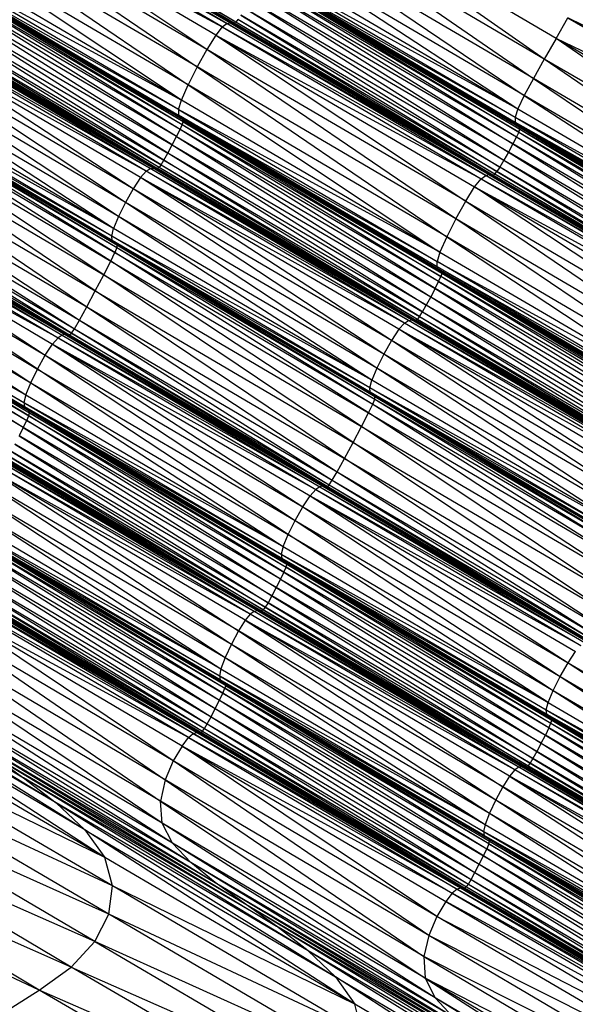
# Model space of a CAD drawing. Units: millimetres. Extents: x 105.5 to 118.7, y 158.1 to 171.
# Drawn here: x 115.4 to 115.5, y 164.9 to 165.1 of the extents above; entities that cross this region are included whole.
import ezdxf

# ---------------------------------------------------------------- set-up
doc = ezdxf.new("R2010")
doc.units = ezdxf.units.MM

msp = doc.modelspace()

# ---------------------------------------------------------------- linework, layer by layer
at = {"color": 7, "linetype": 'Continuous', "lineweight": 25}
for p, q in [((115.41548, 165.09326), (115.35925, 165.1271)), ((115.35574, 165.12546), (115.41347, 165.09298)), ((115.41244, 165.09218), (115.35574, 165.12546)), ((115.35677, 165.12626), (115.41419, 165.09313)), ((115.41347, 165.09298), (115.35677, 165.12626)), ((115.41469, 165.09302), (115.35748, 165.12641)), ((115.41419, 165.09313), (115.35748, 165.12641)), ((115.41469, 165.09302), (115.35799, 165.1263)), ((115.41509, 165.09303), (115.35839, 165.1263)), ((115.41469, 165.09302), (115.35839, 165.1263)), ((115.41548, 165.09326), (115.35878, 165.12654)), ((115.41509, 165.09303), (115.35878, 165.12654)), ((115.35428, 165.12363), (115.41244, 165.09218)), ((115.40896, 165.08712), (115.35428, 165.12363)), ((115.41097, 165.09035), (115.35428, 165.12363)), ((115.48505, 165.08495), (115.4293, 165.12387)), ((115.48772, 165.0896), (115.4293, 165.12387)), ((115.35228, 165.1204), (115.40676, 165.08315)), ((115.40896, 165.08712), (115.35228, 165.1204)), ((115.42663, 165.11922), (115.48259, 165.08058)), ((115.48505, 165.08495), (115.42663, 165.11922)), ((115.3501, 165.11642), (115.40473, 165.07912)), ((115.40676, 165.08315), (115.3501, 165.11642)), ((115.42417, 165.11484), (115.48054, 165.07675)), ((115.48259, 165.08058), (115.42417, 165.11484)), ((115.40322, 165.07568), (115.34809, 165.11239)), ((115.40473, 165.07912), (115.34809, 165.11239)), ((115.42212, 165.11101), (115.47911, 165.07373)), ((115.48054, 165.07675), (115.42212, 165.11101)), ((115.40322, 165.07568), (115.34659, 165.10895)), ((115.42069, 165.108), (115.47911, 165.07373)), ((115.34594, 165.10559), (115.40256, 165.07232)), ((115.40259, 165.07353), (115.34594, 165.10559)), ((115.40259, 165.07353), (115.34596, 165.10679)), ((115.34596, 165.10679), (115.40322, 165.07568)), ((115.34627, 165.10501), (115.40289, 165.07175)), ((115.34627, 165.10501), (115.40256, 165.07232)), ((115.40357, 165.07122), (115.3467, 165.10475)), ((115.40331, 165.07149), (115.3467, 165.10475)), ((115.3467, 165.10475), (115.40289, 165.07175)), ((115.42009, 165.10498), (115.47851, 165.07071)), ((115.42009, 165.10498), (115.47852, 165.07181)), ((115.4201, 165.10608), (115.47852, 165.07181)), ((115.4201, 165.10608), (115.47911, 165.07373)), ((115.40294, 165.06906), (115.3468, 165.1034)), ((115.40342, 165.07013), (115.3468, 165.1034)), ((115.40361, 165.07081), (115.34695, 165.10448)), ((115.40357, 165.07122), (115.34695, 165.10448)), ((115.40342, 165.07013), (115.347, 165.10408)), ((115.40361, 165.07081), (115.347, 165.10408)), ((115.42041, 165.10442), (115.47883, 165.07015)), ((115.42041, 165.10442), (115.47851, 165.07071)), ((115.42082, 165.10413), (115.47948, 165.06958)), ((115.42082, 165.10413), (115.47924, 165.06987)), ((115.42082, 165.10413), (115.47883, 165.07015)), ((115.42088, 165.10275), (115.4788, 165.06742)), ((115.4793, 165.06849), (115.42088, 165.10275)), ((115.42106, 165.10385), (115.47951, 165.06917)), ((115.42106, 165.10385), (115.47948, 165.06958)), ((115.4211, 165.10343), (115.4793, 165.06849)), ((115.4211, 165.10343), (115.47951, 165.06917)), ((115.40118, 165.06558), (115.34554, 165.10071)), ((115.40215, 165.06745), (115.34554, 165.10071)), ((115.40215, 165.06745), (115.34633, 165.10232)), ((115.40294, 165.06906), (115.34633, 165.10232)), ((115.42039, 165.10168), (115.47797, 165.06582)), ((115.42039, 165.10168), (115.4788, 165.06742)), ((115.40018, 165.06372), (115.34458, 165.09884)), ((115.34458, 165.09884), (115.40118, 165.06558)), ((115.41856, 165.09823), (115.47593, 165.06213)), ((115.47696, 165.06397), (115.41856, 165.09823)), ((115.41956, 165.10008), (115.47696, 165.06397)), ((115.47797, 165.06582), (115.41956, 165.10008)), ((115.39929, 165.06215), (115.34359, 165.09698)), ((115.34359, 165.09698), (115.40018, 165.06372)), ((115.41752, 165.09639), (115.47501, 165.06057)), ((115.41752, 165.09639), (115.47593, 165.06213)), ((115.3403, 165.09361), (115.39739, 165.06028)), ((115.39688, 165.06036), (115.3403, 165.09361)), ((115.34082, 165.09353), (115.39739, 165.06028)), ((115.34122, 165.09355), (115.3978, 165.0603)), ((115.34122, 165.09355), (115.39739, 165.06028)), ((115.34162, 165.0938), (115.39819, 165.06055)), ((115.34162, 165.0938), (115.3978, 165.0603)), ((115.34208, 165.09438), (115.39866, 165.06113)), ((115.34208, 165.09438), (115.39819, 165.06055)), ((115.39866, 165.06113), (115.34271, 165.0954)), ((115.34271, 165.0954), (115.39929, 165.06215)), ((115.41596, 165.09382), (115.41548, 165.09326)), ((115.47436, 165.05957), (115.41596, 165.09382)), ((115.47388, 165.059), (115.41596, 165.09382)), ((115.41661, 165.09483), (115.47436, 165.05957)), ((115.47501, 165.06057), (115.41661, 165.09483)), ((115.48772, 165.0896), (115.49039, 165.09426)), ((115.55301, 165.06337), (115.49039, 165.09426)), ((115.49039, 165.09426), (115.55048, 165.05903)), ((115.39526, 165.05965), (115.33744, 165.09149)), ((115.39401, 165.05824), (115.33744, 165.09149)), ((115.39238, 165.05572), (115.33744, 165.09149)), ((115.39619, 165.06025), (115.33868, 165.0929)), ((115.39526, 165.05965), (115.33868, 165.0929)), ((115.39688, 165.06036), (115.33961, 165.0935)), ((115.39619, 165.06025), (115.33961, 165.0935)), ((115.41244, 165.09218), (115.41097, 165.09035)), ((115.41244, 165.09218), (115.41347, 165.09298)), ((115.41244, 165.09218), (115.47187, 165.05872)), ((115.41244, 165.09218), (115.47083, 165.05792)), ((115.41347, 165.09298), (115.41419, 165.09313)), ((115.41347, 165.09298), (115.47259, 165.05888)), ((115.47187, 165.05872), (115.41347, 165.09298)), ((115.41419, 165.09313), (115.41469, 165.09302)), ((115.41419, 165.09313), (115.47309, 165.05876)), ((115.47259, 165.05888), (115.41419, 165.09313)), ((115.41509, 165.09303), (115.41469, 165.09302)), ((115.47309, 165.05876), (115.41469, 165.09302)), ((115.41548, 165.09326), (115.41509, 165.09303)), ((115.47349, 165.05877), (115.41509, 165.09303)), ((115.47309, 165.05876), (115.41509, 165.09303)), ((115.47388, 165.059), (115.41548, 165.09326)), ((115.47349, 165.05877), (115.41548, 165.09326)), ((115.41097, 165.09035), (115.40896, 165.08712)), ((115.41097, 165.09035), (115.47083, 165.05792)), ((115.41097, 165.09035), (115.46733, 165.05287)), ((115.41097, 165.09035), (115.46935, 165.0561)), ((115.48772, 165.0896), (115.48505, 165.08495)), ((115.54514, 165.04972), (115.48772, 165.0896)), ((115.54781, 165.05438), (115.48772, 165.0896)), ((115.55048, 165.05903), (115.48772, 165.0896)), ((115.39238, 165.05572), (115.33582, 165.08897)), ((115.39064, 165.05262), (115.33582, 165.08897)), ((115.40896, 165.08712), (115.40676, 165.08315)), ((115.46733, 165.05287), (115.40896, 165.08712)), ((115.46511, 165.0489), (115.40896, 165.08712)), ((115.38907, 165.04946), (115.3341, 165.08587)), ((115.39064, 165.05262), (115.3341, 165.08587)), ((115.48505, 165.08495), (115.48259, 165.08058)), ((115.54268, 165.04535), (115.48505, 165.08495)), ((115.54514, 165.04972), (115.48505, 165.08495)), ((115.38795, 165.04676), (115.33254, 165.08271)), ((115.38907, 165.04946), (115.33254, 165.08271)), ((115.40676, 165.08315), (115.40473, 165.07912)), ((115.40676, 165.08315), (115.46307, 165.04487)), ((115.46511, 165.0489), (115.40676, 165.08315)), ((115.48259, 165.08058), (115.48054, 165.07675)), ((115.48259, 165.08058), (115.54063, 165.04152)), ((115.54268, 165.04535), (115.48259, 165.08058)), ((115.38754, 165.04504), (115.33103, 165.07829)), ((115.38795, 165.04676), (115.33103, 165.07829)), ((115.38795, 165.04676), (115.33143, 165.08001)), ((115.40322, 165.07568), (115.40473, 165.07912)), ((115.40473, 165.07912), (115.46154, 165.04144)), ((115.46307, 165.04487), (115.40473, 165.07912)), ((115.38763, 165.04406), (115.33113, 165.0773)), ((115.38754, 165.04504), (115.33113, 165.0773)), ((115.388, 165.04356), (115.3315, 165.0768)), ((115.38763, 165.04406), (115.3315, 165.0768)), ((115.33192, 165.07654), (115.38868, 165.04303)), ((115.38842, 165.0433), (115.33192, 165.07654)), ((115.388, 165.04356), (115.33192, 165.07654)), ((115.33217, 165.07627), (115.38865, 165.04248)), ((115.38868, 165.04303), (115.33217, 165.07627)), ((115.48054, 165.07675), (115.47911, 165.07373)), ((115.48054, 165.07675), (115.5392, 165.03851)), ((115.54063, 165.04152), (115.48054, 165.07675)), ((115.38728, 165.03941), (115.33172, 165.0746)), ((115.33172, 165.0746), (115.38822, 165.04136)), ((115.38822, 165.04136), (115.33214, 165.07572)), ((115.33214, 165.07572), (115.38865, 165.04248)), ((115.40259, 165.07353), (115.40322, 165.07568)), ((115.46154, 165.04144), (115.40322, 165.07568)), ((115.47911, 165.07373), (115.47852, 165.07181)), ((115.47911, 165.07373), (115.5392, 165.03851)), ((115.38571, 165.03633), (115.33079, 165.07264)), ((115.33079, 165.07264), (115.38728, 165.03941)), ((115.40259, 165.07353), (115.40256, 165.07232)), ((115.40289, 165.07175), (115.40256, 165.07232)), ((115.46087, 165.03808), (115.40256, 165.07232)), ((115.40256, 165.07232), (115.4609, 165.03928)), ((115.40259, 165.07353), (115.4609, 165.03928)), ((115.46154, 165.04144), (115.40259, 165.07353)), ((115.40331, 165.07149), (115.40289, 165.07175)), ((115.4612, 165.03751), (115.40289, 165.07175)), ((115.46087, 165.03808), (115.40289, 165.07175)), ((115.40357, 165.07122), (115.40331, 165.07149)), ((115.40331, 165.07149), (115.46187, 165.03698)), ((115.46162, 165.03725), (115.40331, 165.07149)), ((115.40331, 165.07149), (115.4612, 165.03751)), ((115.47852, 165.07181), (115.47851, 165.07071)), ((115.47852, 165.07181), (115.53861, 165.03659)), ((115.47852, 165.07181), (115.5392, 165.03851)), ((115.38381, 165.03271), (115.32923, 165.06957)), ((115.32923, 165.06957), (115.38571, 165.03633)), ((115.40294, 165.06906), (115.40342, 165.07013)), ((115.40342, 165.07013), (115.40361, 165.07081)), ((115.46124, 165.03482), (115.40342, 165.07013)), ((115.46172, 165.0359), (115.40342, 165.07013)), ((115.40361, 165.07081), (115.40357, 165.07122)), ((115.46192, 165.03657), (115.40357, 165.07122)), ((115.40357, 165.07122), (115.46187, 165.03698)), ((115.40361, 165.07081), (115.46172, 165.0359)), ((115.46192, 165.03657), (115.40361, 165.07081)), ((115.47851, 165.07071), (115.47883, 165.07015)), ((115.47851, 165.07071), (115.5386, 165.03548)), ((115.47851, 165.07071), (115.53861, 165.03659)), ((115.47883, 165.07015), (115.47924, 165.06987)), ((115.47883, 165.07015), (115.53892, 165.03493)), ((115.47883, 165.07015), (115.5386, 165.03548)), ((115.47948, 165.06958), (115.47924, 165.06987)), ((115.47924, 165.06987), (115.53957, 165.03436)), ((115.47924, 165.06987), (115.53933, 165.03464)), ((115.47924, 165.06987), (115.53892, 165.03493)), ((115.4793, 165.06849), (115.47951, 165.06917)), ((115.47951, 165.06917), (115.47948, 165.06958)), ((115.47948, 165.06958), (115.5396, 165.03394)), ((115.47948, 165.06958), (115.53957, 165.03436)), ((115.47951, 165.06917), (115.53939, 165.03326)), ((115.47951, 165.06917), (115.5396, 165.03394)), ((115.40118, 165.06558), (115.40215, 165.06745)), ((115.40215, 165.06745), (115.40294, 165.06906)), ((115.40215, 165.06745), (115.45946, 165.03135)), ((115.40215, 165.06745), (115.46044, 165.03321)), ((115.46044, 165.03321), (115.40294, 165.06906)), ((115.46124, 165.03482), (115.40294, 165.06906)), ((115.4788, 165.06742), (115.47797, 165.06582)), ((115.4793, 165.06849), (115.4788, 165.06742)), ((115.4788, 165.06742), (115.53805, 165.0306)), ((115.4788, 165.06742), (115.53888, 165.03219)), ((115.4793, 165.06849), (115.53888, 165.03219)), ((115.4793, 165.06849), (115.53939, 165.03326)), ((115.32735, 165.06594), (115.38189, 165.0291)), ((115.32735, 165.06594), (115.38381, 165.03271)), ((115.40018, 165.06372), (115.40118, 165.06558)), ((115.40118, 165.06558), (115.45845, 165.02949)), ((115.40118, 165.06558), (115.45946, 165.03135)), ((115.47797, 165.06582), (115.47696, 165.06397)), ((115.47797, 165.06582), (115.53704, 165.02874)), ((115.53805, 165.0306), (115.47797, 165.06582)), ((115.39929, 165.06215), (115.40018, 165.06372)), ((115.45756, 165.02792), (115.40018, 165.06372)), ((115.45845, 165.02949), (115.40018, 165.06372)), ((115.47696, 165.06397), (115.47593, 165.06213)), ((115.47696, 165.06397), (115.536, 165.02691)), ((115.53704, 165.02874), (115.47696, 165.06397)), ((115.32543, 165.06232), (115.38023, 165.02606)), ((115.32543, 165.06232), (115.38189, 165.0291)), ((115.39526, 165.05965), (115.39619, 165.06025)), ((115.39619, 165.06025), (115.39688, 165.06036)), ((115.45514, 165.02614), (115.39619, 165.06025)), ((115.45445, 165.02603), (115.39619, 165.06025)), ((115.39688, 165.06036), (115.39739, 165.06028)), ((115.45565, 165.02606), (115.39688, 165.06036)), ((115.45514, 165.02614), (115.39688, 165.06036)), ((115.39739, 165.06028), (115.3978, 165.0603)), ((115.45565, 165.02606), (115.39739, 165.06028)), ((115.39819, 165.06055), (115.3978, 165.0603)), ((115.3978, 165.0603), (115.45606, 165.02608)), ((115.45565, 165.02606), (115.3978, 165.0603)), ((115.39866, 165.06113), (115.39819, 165.06055)), ((115.39819, 165.06055), (115.45646, 165.02633)), ((115.39819, 165.06055), (115.45606, 165.02608)), ((115.39866, 165.06113), (115.39929, 165.06215)), ((115.39866, 165.06113), (115.45692, 165.0269)), ((115.39866, 165.06113), (115.45646, 165.02633)), ((115.45692, 165.0269), (115.39929, 165.06215)), ((115.39929, 165.06215), (115.45756, 165.02792)), ((115.47501, 165.06057), (115.47436, 165.05957)), ((115.47593, 165.06213), (115.47501, 165.06057)), ((115.53443, 165.02434), (115.47501, 165.06057)), ((115.53508, 165.02535), (115.47501, 165.06057)), ((115.47593, 165.06213), (115.53508, 165.02535)), ((115.47593, 165.06213), (115.536, 165.02691)), ((115.32378, 165.05928), (115.37913, 165.02416)), ((115.32378, 165.05928), (115.38023, 165.02606)), ((115.39401, 165.05824), (115.39238, 165.05572)), ((115.39401, 165.05824), (115.39526, 165.05965)), ((115.45351, 165.02542), (115.39401, 165.05824)), ((115.45225, 165.02402), (115.39401, 165.05824)), ((115.45061, 165.0215), (115.39401, 165.05824)), ((115.45445, 165.02603), (115.39526, 165.05965)), ((115.45351, 165.02542), (115.39526, 165.05965)), ((115.47083, 165.05792), (115.47187, 165.05872)), ((115.47187, 165.05872), (115.47259, 165.05888)), ((115.47187, 165.05872), (115.53265, 165.02366)), ((115.53194, 165.0235), (115.47187, 165.05872)), ((115.47259, 165.05888), (115.47309, 165.05876)), ((115.47259, 165.05888), (115.53316, 165.02355)), ((115.53265, 165.02366), (115.47259, 165.05888)), ((115.47309, 165.05876), (115.47349, 165.05877)), ((115.53316, 165.02355), (115.47309, 165.05876)), ((115.47349, 165.05877), (115.47388, 165.059)), ((115.53356, 165.02355), (115.47349, 165.05877)), ((115.53316, 165.02355), (115.47349, 165.05877)), ((115.47388, 165.059), (115.47436, 165.05957)), ((115.53395, 165.02378), (115.47388, 165.059)), ((115.53356, 165.02355), (115.47388, 165.059)), ((115.53443, 165.02434), (115.47436, 165.05957)), ((115.47436, 165.05957), (115.53395, 165.02378)), ((115.31993, 165.05592), (115.37705, 165.02281)), ((115.31993, 165.05592), (115.37636, 165.0227)), ((115.32061, 165.05603), (115.37756, 165.02273)), ((115.32061, 165.05603), (115.37705, 165.02281)), ((115.32113, 165.05594), (115.37756, 165.02273)), ((115.32154, 165.05597), (115.37797, 165.02275)), ((115.32154, 165.05597), (115.37756, 165.02273)), ((115.322, 165.05636), (115.37844, 165.02314)), ((115.322, 165.05636), (115.37797, 165.02275)), ((115.3227, 165.05738), (115.37913, 165.02416)), ((115.37844, 165.02314), (115.3227, 165.05738)), ((115.46733, 165.05287), (115.46935, 165.0561)), ((115.46935, 165.0561), (115.47083, 165.05792)), ((115.46935, 165.0561), (115.53089, 165.0227)), ((115.46935, 165.0561), (115.52941, 165.02088)), ((115.52737, 165.01766), (115.46935, 165.0561)), ((115.47083, 165.05792), (115.53194, 165.0235)), ((115.47083, 165.05792), (115.53089, 165.0227)), ((115.31775, 165.0539), (115.37542, 165.02209)), ((115.31775, 165.0539), (115.37254, 165.01817)), ((115.31775, 165.0539), (115.37417, 165.02068)), ((115.31899, 165.05531), (115.37636, 165.0227)), ((115.31899, 165.05531), (115.37542, 165.02209)), ((115.39238, 165.05572), (115.39064, 165.05262)), ((115.45061, 165.0215), (115.39238, 165.05572)), ((115.44886, 165.0184), (115.39238, 165.05572)), ((115.31613, 165.05138), (115.37254, 165.01817)), ((115.37081, 165.01507), (115.31613, 165.05138)), ((115.39064, 165.05262), (115.38907, 165.04946)), ((115.44728, 165.01525), (115.39064, 165.05262)), ((115.44886, 165.0184), (115.39064, 165.05262)), ((115.46511, 165.0489), (115.46733, 165.05287)), ((115.46733, 165.05287), (115.52737, 165.01766)), ((115.46733, 165.05287), (115.52514, 165.01369)), ((115.38907, 165.04946), (115.38795, 165.04676)), ((115.44614, 165.01255), (115.38907, 165.04946)), ((115.44728, 165.01525), (115.38907, 165.04946)), ((115.31441, 165.04828), (115.36924, 165.01192)), ((115.31441, 165.04828), (115.37081, 165.01507)), ((115.46511, 165.0489), (115.46307, 165.04487)), ((115.52308, 165.00966), (115.46511, 165.0489)), ((115.52514, 165.01369), (115.46511, 165.0489)), ((115.31286, 165.04513), (115.36812, 165.00923)), ((115.31286, 165.04513), (115.36924, 165.01192)), ((115.38754, 165.04504), (115.38795, 165.04676)), ((115.38763, 165.04406), (115.38754, 165.04504)), ((115.44573, 165.01083), (115.38754, 165.04504)), ((115.44614, 165.01255), (115.38754, 165.04504)), ((115.44614, 165.01255), (115.38795, 165.04676)), ((115.46307, 165.04487), (115.46154, 165.04144)), ((115.46307, 165.04487), (115.52154, 165.00624)), ((115.52308, 165.00966), (115.46307, 165.04487)), ((115.388, 165.04356), (115.38763, 165.04406)), ((115.44582, 165.00984), (115.38763, 165.04406)), ((115.44573, 165.01083), (115.38763, 165.04406)), ((115.38842, 165.0433), (115.388, 165.04356)), ((115.44619, 165.00934), (115.388, 165.04356)), ((115.44582, 165.00984), (115.388, 165.04356)), ((115.38865, 165.04248), (115.38822, 165.04136)), ((115.38842, 165.0433), (115.38868, 165.04303)), ((115.44686, 165.00881), (115.38842, 165.0433)), ((115.44661, 165.00908), (115.38842, 165.0433)), ((115.44619, 165.00934), (115.38842, 165.0433)), ((115.38868, 165.04303), (115.38865, 165.04248)), ((115.38865, 165.04248), (115.4464, 165.00715)), ((115.38865, 165.04248), (115.44683, 165.00826)), ((115.38868, 165.04303), (115.44683, 165.00826)), ((115.44686, 165.00881), (115.38868, 165.04303)), ((115.31137, 165.04075), (115.36773, 165.00754)), ((115.31137, 165.04075), (115.36812, 165.00923)), ((115.31175, 165.04244), (115.36812, 165.00923)), ((115.38728, 165.03941), (115.38822, 165.04136)), ((115.44545, 165.0052), (115.38822, 165.04136)), ((115.38822, 165.04136), (115.4464, 165.00715)), ((115.46154, 165.04144), (115.4609, 165.03928)), ((115.46154, 165.04144), (115.52154, 165.00624)), ((115.31148, 165.03979), (115.36784, 165.00658)), ((115.31148, 165.03979), (115.36773, 165.00754)), ((115.3123, 165.03908), (115.36892, 165.00562)), ((115.3123, 165.03908), (115.36866, 165.00587)), ((115.31256, 165.03883), (115.36898, 165.00522)), ((115.31256, 165.03883), (115.36892, 165.00562)), ((115.3688, 165.00455), (115.31262, 165.03843)), ((115.31262, 165.03843), (115.36898, 165.00522)), ((115.38571, 165.03633), (115.38728, 165.03941)), ((115.44387, 165.00213), (115.38728, 165.03941)), ((115.38728, 165.03941), (115.44545, 165.0052)), ((115.46087, 165.03808), (115.4609, 165.03928)), ((115.4612, 165.03751), (115.46087, 165.03808)), ((115.52085, 165.00288), (115.46087, 165.03808)), ((115.52089, 165.00408), (115.46087, 165.03808)), ((115.52089, 165.00408), (115.4609, 165.03928)), ((115.4609, 165.03928), (115.52154, 165.00624)), ((115.36757, 165.00186), (115.31199, 165.03668)), ((115.31199, 165.03668), (115.36834, 165.00347)), ((115.31244, 165.03776), (115.36834, 165.00347)), ((115.31244, 165.03776), (115.3688, 165.00455)), ((115.38381, 165.03271), (115.38571, 165.03633)), ((115.44196, 164.99851), (115.38571, 165.03633)), ((115.38571, 165.03633), (115.44387, 165.00213)), ((115.4612, 165.03751), (115.46162, 165.03725)), ((115.52118, 165.0023), (115.4612, 165.03751)), ((115.4612, 165.03751), (115.52085, 165.00288)), ((115.46124, 165.03482), (115.46172, 165.0359)), ((115.46162, 165.03725), (115.46187, 165.03698)), ((115.46162, 165.03725), (115.52185, 165.00178)), ((115.5216, 165.00204), (115.46162, 165.03725)), ((115.52118, 165.0023), (115.46162, 165.03725)), ((115.46192, 165.03657), (115.46172, 165.0359)), ((115.52121, 164.99962), (115.46172, 165.0359)), ((115.5217, 165.00069), (115.46172, 165.0359)), ((115.46187, 165.03698), (115.46192, 165.03657)), ((115.5219, 165.00137), (115.46187, 165.03698)), ((115.46187, 165.03698), (115.52185, 165.00178)), ((115.5217, 165.00069), (115.46192, 165.03657)), ((115.5219, 165.00137), (115.46192, 165.03657)), ((115.36757, 165.00186), (115.31123, 165.03506)), ((115.46044, 165.03321), (115.46124, 165.03482)), ((115.46124, 165.03482), (115.52041, 164.99802)), ((115.52121, 164.99962), (115.46124, 165.03482)), ((115.38189, 165.0291), (115.38381, 165.03271)), ((115.44002, 164.9949), (115.38381, 165.03271)), ((115.38381, 165.03271), (115.44196, 164.99851)), ((115.46044, 165.03321), (115.45946, 165.03135)), ((115.46044, 165.03321), (115.51943, 164.99615)), ((115.52041, 164.99802), (115.46044, 165.03321)), ((115.45756, 165.02792), (115.45845, 165.02949)), ((115.45946, 165.03135), (115.45845, 165.02949)), ((115.51751, 164.99273), (115.45845, 165.02949)), ((115.51841, 164.9943), (115.45845, 165.02949)), ((115.45946, 165.03135), (115.51841, 164.9943)), ((115.45946, 165.03135), (115.51943, 164.99615)), ((115.38023, 165.02606), (115.38189, 165.0291)), ((115.38189, 165.0291), (115.43835, 164.99187)), ((115.38189, 165.0291), (115.44002, 164.9949)), ((115.45692, 165.0269), (115.45756, 165.02792)), ((115.45756, 165.02792), (115.51687, 164.99171)), ((115.45756, 165.02792), (115.51751, 164.99273)), ((115.37913, 165.02416), (115.38023, 165.02606)), ((115.38023, 165.02606), (115.43724, 164.98998)), ((115.38023, 165.02606), (115.43835, 164.99187)), ((115.45225, 165.02402), (115.45351, 165.02542)), ((115.45351, 165.02542), (115.45445, 165.02603)), ((115.51439, 164.99085), (115.45351, 165.02542)), ((115.51345, 164.99024), (115.45351, 165.02542)), ((115.45445, 165.02603), (115.45514, 165.02614)), ((115.51508, 164.99095), (115.45445, 165.02603)), ((115.51439, 164.99085), (115.45445, 165.02603)), ((115.45514, 165.02614), (115.45565, 165.02606)), ((115.5156, 164.99087), (115.45514, 165.02614)), ((115.51508, 164.99095), (115.45514, 165.02614)), ((115.45606, 165.02608), (115.45565, 165.02606)), ((115.5156, 164.99087), (115.45565, 165.02606)), ((115.45646, 165.02633), (115.45606, 165.02608)), ((115.45606, 165.02608), (115.51601, 164.9909)), ((115.5156, 164.99087), (115.45606, 165.02608)), ((115.45692, 165.0269), (115.45646, 165.02633)), ((115.45646, 165.02633), (115.5164, 164.99114)), ((115.45646, 165.02633), (115.51601, 164.9909)), ((115.45692, 165.0269), (115.51687, 164.99171)), ((115.45692, 165.0269), (115.5164, 164.99114)), ((115.37636, 165.0227), (115.37542, 165.02209)), ((115.37705, 165.02281), (115.37636, 165.0227)), ((115.37636, 165.0227), (115.43515, 164.98863)), ((115.37636, 165.0227), (115.43446, 164.98852)), ((115.37756, 165.02273), (115.37705, 165.02281)), ((115.37705, 165.02281), (115.43566, 164.98855)), ((115.37705, 165.02281), (115.43515, 164.98863)), ((115.37756, 165.02273), (115.37797, 165.02275)), ((115.37756, 165.02273), (115.43566, 164.98855)), ((115.37797, 165.02275), (115.37844, 165.02314)), ((115.37797, 165.02275), (115.43607, 164.98857)), ((115.37797, 165.02275), (115.43566, 164.98855)), ((115.37844, 165.02314), (115.37913, 165.02416)), ((115.37844, 165.02314), (115.43654, 164.98896)), ((115.43607, 164.98857), (115.37844, 165.02314)), ((115.37913, 165.02416), (115.43654, 164.98896)), ((115.37913, 165.02416), (115.43724, 164.98998)), ((115.45225, 165.02402), (115.45061, 165.0215)), ((115.51345, 164.99024), (115.45225, 165.02402)), ((115.51219, 164.98883), (115.45225, 165.02402)), ((115.51053, 164.98632), (115.45225, 165.02402)), ((115.37254, 165.01817), (115.37417, 165.02068)), ((115.37542, 165.02209), (115.37417, 165.02068)), ((115.37417, 165.02068), (115.43352, 164.98791)), ((115.37417, 165.02068), (115.43226, 164.9865)), ((115.37417, 165.02068), (115.43062, 164.98399)), ((115.37542, 165.02209), (115.43446, 164.98852)), ((115.37542, 165.02209), (115.43352, 164.98791)), ((115.45061, 165.0215), (115.44886, 165.0184)), ((115.51053, 164.98632), (115.45061, 165.0215)), ((115.50877, 164.98322), (115.45061, 165.0215)), ((115.37081, 165.01507), (115.37254, 165.01817)), ((115.37254, 165.01817), (115.43062, 164.98399)), ((115.37254, 165.01817), (115.42887, 164.98089)), ((115.44886, 165.0184), (115.44728, 165.01525)), ((115.50718, 164.98007), (115.44886, 165.0184)), ((115.50877, 164.98322), (115.44886, 165.0184)), ((115.36924, 165.01192), (115.37081, 165.01507)), ((115.42729, 164.97774), (115.37081, 165.01507)), ((115.37081, 165.01507), (115.42887, 164.98089)), ((115.44728, 165.01525), (115.44614, 165.01255)), ((115.50603, 164.97737), (115.44728, 165.01525)), ((115.50718, 164.98007), (115.44728, 165.01525)), ((115.36812, 165.00923), (115.36924, 165.01192)), ((115.36924, 165.01192), (115.42616, 164.97506)), ((115.36924, 165.01192), (115.42729, 164.97774)), ((115.44573, 165.01083), (115.44614, 165.01255)), ((115.50603, 164.97737), (115.44614, 165.01255)), ((115.36812, 165.00923), (115.36773, 165.00754)), ((115.36812, 165.00923), (115.42616, 164.97506)), ((115.44582, 165.00984), (115.44573, 165.01083)), ((115.50561, 164.97565), (115.44573, 165.01083)), ((115.50603, 164.97737), (115.44573, 165.01083)), ((115.44619, 165.00934), (115.44582, 165.00984)), ((115.5057, 164.97467), (115.44582, 165.00984)), ((115.50561, 164.97565), (115.44582, 165.00984)), ((115.44661, 165.00908), (115.44619, 165.00934)), ((115.50606, 164.97417), (115.44619, 165.00934)), ((115.5057, 164.97467), (115.44619, 165.00934)), ((115.36773, 165.00754), (115.36784, 165.00658)), ((115.36773, 165.00754), (115.42576, 164.97336)), ((115.36773, 165.00754), (115.42616, 164.97506)), ((115.44545, 165.0052), (115.4464, 165.00715)), ((115.4464, 165.00715), (115.44683, 165.00826)), ((115.4464, 165.00715), (115.50531, 164.97003)), ((115.4464, 165.00715), (115.50627, 164.97197)), ((115.44686, 165.00881), (115.44661, 165.00908)), ((115.50674, 164.97364), (115.44661, 165.00908)), ((115.50649, 164.97391), (115.44661, 165.00908)), ((115.44661, 165.00908), (115.50606, 164.97417)), ((115.44683, 165.00826), (115.44686, 165.00881)), ((115.44683, 165.00826), (115.50627, 164.97197)), ((115.44683, 165.00826), (115.5067, 164.97309)), ((115.5067, 164.97309), (115.44686, 165.00881)), ((115.50674, 164.97364), (115.44686, 165.00881)), ((115.36784, 165.00658), (115.42587, 164.9724)), ((115.36784, 165.00658), (115.42576, 164.97336)), ((115.36892, 165.00562), (115.36866, 165.00587)), ((115.36866, 165.00587), (115.42695, 164.97145)), ((115.36866, 165.00587), (115.42668, 164.9717)), ((115.3688, 165.00455), (115.36898, 165.00522)), ((115.36898, 165.00522), (115.36892, 165.00562)), ((115.36892, 165.00562), (115.42701, 164.97105)), ((115.36892, 165.00562), (115.42695, 164.97145)), ((115.36898, 165.00522), (115.42682, 164.97038)), ((115.36898, 165.00522), (115.42701, 164.97105)), ((115.44387, 165.00213), (115.44545, 165.0052)), ((115.50372, 164.96696), (115.44545, 165.0052)), ((115.44545, 165.0052), (115.50531, 164.97003)), ((115.36757, 165.00186), (115.36834, 165.00347)), ((115.36834, 165.00347), (115.3688, 165.00455)), ((115.42558, 164.96769), (115.36834, 165.00347)), ((115.36834, 165.00347), (115.42636, 164.9693)), ((115.42636, 164.9693), (115.3688, 165.00455)), ((115.3688, 165.00455), (115.42682, 164.97038)), ((115.36757, 165.00186), (115.36663, 164.99999)), ((115.36757, 165.00186), (115.42463, 164.96582)), ((115.42558, 164.96769), (115.36757, 165.00186)), ((115.44196, 164.99851), (115.44387, 165.00213)), ((115.5018, 164.96335), (115.44387, 165.00213)), ((115.44387, 165.00213), (115.50372, 164.96696)), ((115.36566, 164.99812), (115.42278, 164.96238)), ((115.42365, 164.96396), (115.36566, 164.99812)), ((115.36663, 164.99999), (115.42365, 164.96396)), ((115.42463, 164.96582), (115.36663, 164.99999)), ((115.44002, 164.9949), (115.44196, 164.99851)), ((115.49985, 164.95975), (115.44196, 164.99851)), ((115.44196, 164.99851), (115.5018, 164.96335)), ((115.3648, 164.99654), (115.42215, 164.96135)), ((115.42278, 164.96238), (115.3648, 164.99654)), ((115.41966, 164.9604), (115.3608, 164.99395)), ((115.41875, 164.95979), (115.3608, 164.99395)), ((115.42035, 164.96052), (115.3617, 164.99455)), ((115.41966, 164.9604), (115.3617, 164.99455)), ((115.42088, 164.96046), (115.36239, 164.99468)), ((115.42035, 164.96052), (115.36239, 164.99468)), ((115.42088, 164.96046), (115.36292, 164.99462)), ((115.42129, 164.96051), (115.36333, 164.99466)), ((115.36333, 164.99466), (115.42088, 164.96046)), ((115.42169, 164.96077), (115.36372, 164.99492)), ((115.36372, 164.99492), (115.42129, 164.96051)), ((115.42215, 164.96135), (115.36418, 164.99551)), ((115.36418, 164.99551), (115.42169, 164.96077)), ((115.43835, 164.99187), (115.44002, 164.9949)), ((115.49817, 164.95672), (115.44002, 164.9949)), ((115.44002, 164.9949), (115.49985, 164.95975)), ((115.41875, 164.95979), (115.35963, 164.99258)), ((115.35963, 164.99258), (115.41607, 164.95603)), ((115.41757, 164.95843), (115.35963, 164.99258)), ((115.43724, 164.98998), (115.43835, 164.99187)), ((115.43835, 164.99187), (115.49817, 164.95672)), ((115.43835, 164.99187), (115.49706, 164.95483)), ((115.35814, 164.99017), (115.41449, 164.95307)), ((115.41607, 164.95603), (115.35814, 164.99017)), ((115.43654, 164.98896), (115.43724, 164.98998)), ((115.43724, 164.98998), (115.49706, 164.95483)), ((115.43724, 164.98998), (115.49635, 164.95381)), ((115.35658, 164.98721), (115.41308, 164.95006)), ((115.35658, 164.98721), (115.41449, 164.95307)), ((115.43352, 164.98791), (115.43226, 164.9865)), ((115.43446, 164.98852), (115.43352, 164.98791)), ((115.43352, 164.98791), (115.49426, 164.95337)), ((115.43352, 164.98791), (115.49332, 164.95277)), ((115.43515, 164.98863), (115.43446, 164.98852)), ((115.43446, 164.98852), (115.49495, 164.95348)), ((115.43446, 164.98852), (115.49426, 164.95337)), ((115.43566, 164.98855), (115.43515, 164.98863)), ((115.43515, 164.98863), (115.49547, 164.9534)), ((115.43515, 164.98863), (115.49495, 164.95348)), ((115.43566, 164.98855), (115.43607, 164.98857)), ((115.43566, 164.98855), (115.49547, 164.9534)), ((115.43607, 164.98857), (115.43654, 164.98896)), ((115.43607, 164.98857), (115.49588, 164.95342)), ((115.49547, 164.9534), (115.43607, 164.98857)), ((115.43654, 164.98896), (115.49635, 164.95381)), ((115.43654, 164.98896), (115.49588, 164.95342)), ((115.43062, 164.98399), (115.43226, 164.9865)), ((115.43226, 164.9865), (115.49332, 164.95277)), ((115.43226, 164.9865), (115.49206, 164.95136)), ((115.43226, 164.9865), (115.49041, 164.94885)), ((115.3552, 164.9842), (115.4121, 164.94751)), ((115.3552, 164.9842), (115.41308, 164.95006)), ((115.42887, 164.98089), (115.43062, 164.98399)), ((115.43062, 164.98399), (115.49041, 164.94885)), ((115.43062, 164.98399), (115.48864, 164.94575)), ((115.35424, 164.98164), (115.4121, 164.94751)), ((115.42729, 164.97774), (115.42887, 164.98089)), ((115.42887, 164.98089), (115.48705, 164.9426)), ((115.42887, 164.98089), (115.48864, 164.94575)), ((115.35395, 164.98004), (115.4118, 164.94591)), ((115.4121, 164.94751), (115.35395, 164.98004)), ((115.35412, 164.97914), (115.41196, 164.94501)), ((115.4118, 164.94591), (115.35412, 164.97914)), ((115.35498, 164.9785), (115.4131, 164.94414)), ((115.35498, 164.9785), (115.41282, 164.94437)), ((115.41316, 164.94376), (115.35526, 164.97827)), ((115.35526, 164.97827), (115.4131, 164.94414)), ((115.35472, 164.97614), (115.41179, 164.9404)), ((115.35472, 164.97614), (115.41254, 164.94201)), ((115.41254, 164.94201), (115.35516, 164.97721)), ((115.35516, 164.97721), (115.41299, 164.94309)), ((115.35533, 164.97788), (115.41299, 164.94309)), ((115.41316, 164.94376), (115.35533, 164.97788)), ((115.42616, 164.97506), (115.42729, 164.97774)), ((115.48591, 164.93992), (115.42729, 164.97774)), ((115.42729, 164.97774), (115.48705, 164.9426)), ((115.35398, 164.97452), (115.41087, 164.93852)), ((115.35398, 164.97452), (115.41179, 164.9404)), ((115.42616, 164.97506), (115.42576, 164.97336)), ((115.42616, 164.97506), (115.48591, 164.93992)), ((115.35307, 164.97264), (115.40991, 164.93665)), ((115.35307, 164.97264), (115.41087, 164.93852)), ((115.42576, 164.97336), (115.42587, 164.9724)), ((115.42576, 164.97336), (115.48551, 164.93822)), ((115.42576, 164.97336), (115.48591, 164.93992)), ((115.42587, 164.9724), (115.48561, 164.93727)), ((115.42587, 164.9724), (115.48551, 164.93822)), ((115.42695, 164.97145), (115.42668, 164.9717)), ((115.42668, 164.9717), (115.48668, 164.93631)), ((115.42668, 164.9717), (115.48642, 164.93656)), ((115.35213, 164.97076), (115.40906, 164.93506)), ((115.35213, 164.97076), (115.40991, 164.93665)), ((115.42636, 164.9693), (115.42558, 164.96769)), ((115.42636, 164.9693), (115.42682, 164.97038)), ((115.42636, 164.9693), (115.4853, 164.93256)), ((115.48608, 164.93417), (115.42636, 164.9693)), ((115.42682, 164.97038), (115.42701, 164.97105)), ((115.48608, 164.93417), (115.42682, 164.97038)), ((115.42682, 164.97038), (115.48655, 164.93524)), ((115.42701, 164.97105), (115.42695, 164.97145)), ((115.42695, 164.97145), (115.48674, 164.93591)), ((115.42695, 164.97145), (115.48668, 164.93631)), ((115.42701, 164.97105), (115.48655, 164.93524)), ((115.42701, 164.97105), (115.48674, 164.93591)), ((115.40718, 164.9331), (115.34888, 164.96723)), ((115.40664, 164.93313), (115.34888, 164.96723)), ((115.34942, 164.9672), (115.40718, 164.9331)), ((115.4076, 164.93316), (115.34984, 164.96726)), ((115.34984, 164.96726), (115.40718, 164.9331)), ((115.35023, 164.96753), (115.40799, 164.93343)), ((115.35023, 164.96753), (115.4076, 164.93316)), ((115.35069, 164.96813), (115.40845, 164.93402)), ((115.35069, 164.96813), (115.40799, 164.93343)), ((115.35129, 164.96917), (115.40906, 164.93506)), ((115.35129, 164.96917), (115.40845, 164.93402)), ((115.42558, 164.96769), (115.42463, 164.96582)), ((115.42558, 164.96769), (115.48434, 164.9307)), ((115.42558, 164.96769), (115.4853, 164.93256)), ((115.40589, 164.93288), (115.34708, 164.96608)), ((115.40483, 164.93198), (115.34708, 164.96608)), ((115.40664, 164.93313), (115.34813, 164.96698)), ((115.40589, 164.93288), (115.34813, 164.96698)), ((115.42463, 164.96582), (115.42365, 164.96396)), ((115.42463, 164.96582), (115.48335, 164.92884)), ((115.48434, 164.9307), (115.42463, 164.96582)), ((115.40483, 164.93198), (115.34563, 164.96415)), ((115.4014, 164.92673), (115.34563, 164.96415)), ((115.40337, 164.93006), (115.34563, 164.96415)), ((115.42365, 164.96396), (115.42278, 164.96238)), ((115.42365, 164.96396), (115.48247, 164.92726)), ((115.48335, 164.92884), (115.42365, 164.96396)), ((115.30434, 164.96105), (115.36763, 164.92294)), ((115.3437, 164.96082), (115.39957, 164.92244)), ((115.4014, 164.92673), (115.3437, 164.96082)), ((115.41966, 164.9604), (115.41875, 164.95979)), ((115.42035, 164.96052), (115.41966, 164.9604)), ((115.48003, 164.92541), (115.41966, 164.9604)), ((115.47934, 164.92528), (115.41966, 164.9604)), ((115.42088, 164.96046), (115.42035, 164.96052)), ((115.48056, 164.92535), (115.42035, 164.96052)), ((115.48003, 164.92541), (115.42035, 164.96052)), ((115.42129, 164.96051), (115.42088, 164.96046)), ((115.48056, 164.92535), (115.42088, 164.96046)), ((115.42169, 164.96077), (115.42129, 164.96051)), ((115.48098, 164.92539), (115.42129, 164.96051)), ((115.42129, 164.96051), (115.48056, 164.92535)), ((115.42215, 164.96135), (115.42169, 164.96077)), ((115.48137, 164.92565), (115.42169, 164.96077)), ((115.42169, 164.96077), (115.48098, 164.92539)), ((115.42278, 164.96238), (115.42215, 164.96135)), ((115.48184, 164.92623), (115.42215, 164.96135)), ((115.42215, 164.96135), (115.48137, 164.92565)), ((115.42278, 164.96238), (115.48184, 164.92623)), ((115.48247, 164.92726), (115.42278, 164.96238)), ((115.41757, 164.95843), (115.41607, 164.95603)), ((115.41875, 164.95979), (115.41757, 164.95843)), ((115.47843, 164.92468), (115.41757, 164.95843)), ((115.41757, 164.95843), (115.47571, 164.92092)), ((115.47724, 164.92332), (115.41757, 164.95843)), ((115.47934, 164.92528), (115.41875, 164.95979)), ((115.47843, 164.92468), (115.41875, 164.95979)), ((115.3419, 164.95652), (115.39851, 164.91763)), ((115.39957, 164.92244), (115.3419, 164.95652)), ((115.41607, 164.95603), (115.41449, 164.95307)), ((115.41607, 164.95603), (115.47411, 164.91796)), ((115.47571, 164.92092), (115.41607, 164.95603)), ((115.37502, 164.91724), (115.31195, 164.95564)), ((115.31195, 164.95564), (115.36763, 164.92294)), ((115.39886, 164.91273), (115.34088, 164.95168)), ((115.39851, 164.91763), (115.34088, 164.95168)), ((115.41449, 164.95307), (115.41308, 164.95006)), ((115.41449, 164.95307), (115.47269, 164.91496)), ((115.41449, 164.95307), (115.47411, 164.91796)), ((115.38142, 164.91121), (115.31948, 164.94984)), ((115.37502, 164.91724), (115.31948, 164.94984)), ((115.41308, 164.95006), (115.4121, 164.94751)), ((115.41308, 164.95006), (115.47169, 164.91241)), ((115.41308, 164.95006), (115.47269, 164.91496)), ((115.49041, 164.94885), (115.49206, 164.95136)), ((115.4121, 164.94751), (115.4118, 164.94591)), ((115.4121, 164.94751), (115.47169, 164.91241)), ((115.48864, 164.94575), (115.49041, 164.94885)), ((115.49041, 164.94885), (115.55192, 164.91274)), ((115.49041, 164.94885), (115.55015, 164.90965)), ((115.40124, 164.90818), (115.34127, 164.94674)), ((115.39886, 164.91273), (115.34127, 164.94674)), ((115.4118, 164.94591), (115.41196, 164.94501)), ((115.4118, 164.94591), (115.47138, 164.91082)), ((115.47169, 164.91241), (115.4118, 164.94591)), ((115.41196, 164.94501), (115.47153, 164.90992)), ((115.47138, 164.91082), (115.41196, 164.94501)), ((115.48705, 164.9426), (115.48864, 164.94575)), ((115.48864, 164.94575), (115.54855, 164.9065)), ((115.48864, 164.94575), (115.55015, 164.90965)), ((115.38594, 164.90496), (115.32603, 164.94372)), ((115.38142, 164.91121), (115.32603, 164.94372)), ((115.41254, 164.94201), (115.41299, 164.94309)), ((115.41282, 164.94437), (115.4131, 164.94414)), ((115.41282, 164.94437), (115.47266, 164.90905)), ((115.41282, 164.94437), (115.47239, 164.90928)), ((115.41316, 164.94376), (115.41299, 164.94309)), ((115.41299, 164.94309), (115.4721, 164.90693)), ((115.47255, 164.908), (115.41299, 164.94309)), ((115.41316, 164.94376), (115.4131, 164.94414)), ((115.4131, 164.94414), (115.47273, 164.90866)), ((115.4131, 164.94414), (115.47266, 164.90905)), ((115.47255, 164.908), (115.41316, 164.94376)), ((115.41316, 164.94376), (115.47273, 164.90866)), ((115.48591, 164.93992), (115.48705, 164.9426)), ((115.48705, 164.9426), (115.54741, 164.90382)), ((115.48705, 164.9426), (115.54855, 164.9065)), ((115.40535, 164.90379), (115.3437, 164.94213)), ((115.40124, 164.90818), (115.3437, 164.94213)), ((115.41087, 164.93852), (115.41179, 164.9404)), ((115.41179, 164.9404), (115.41254, 164.94201)), ((115.41179, 164.9404), (115.4704, 164.90344)), ((115.41179, 164.9404), (115.47134, 164.90532)), ((115.47134, 164.90532), (115.41254, 164.94201)), ((115.41254, 164.94201), (115.4721, 164.90693)), ((115.40991, 164.93665), (115.41087, 164.93852)), ((115.41087, 164.93852), (115.46943, 164.90157)), ((115.41087, 164.93852), (115.4704, 164.90344)), ((115.48551, 164.93822), (115.48591, 164.93992)), ((115.48561, 164.93727), (115.48551, 164.93822)), ((115.48551, 164.93822), (115.547, 164.90212)), ((115.48551, 164.93822), (115.54741, 164.90382)), ((115.48591, 164.93992), (115.54741, 164.90382)), ((115.38594, 164.90496), (115.33068, 164.93739)), ((115.34787, 164.93764), (115.41083, 164.89934)), ((115.40535, 164.90379), (115.34787, 164.93764)), ((115.40906, 164.93506), (115.40991, 164.93665)), ((115.40991, 164.93665), (115.46857, 164.89999)), ((115.40991, 164.93665), (115.46943, 164.90157)), ((115.48561, 164.93727), (115.54709, 164.90117)), ((115.48561, 164.93727), (115.547, 164.90212)), ((115.48668, 164.93631), (115.48642, 164.93656)), ((115.54817, 164.90021), (115.48642, 164.93656)), ((115.48642, 164.93656), (115.54791, 164.90046)), ((115.48674, 164.93591), (115.48668, 164.93631)), ((115.48668, 164.93631), (115.54823, 164.89982)), ((115.48668, 164.93631), (115.54817, 164.90021)), ((115.40799, 164.93343), (115.40845, 164.93402)), ((115.40845, 164.93402), (115.40906, 164.93506)), ((115.40845, 164.93402), (115.46749, 164.89836)), ((115.40845, 164.93402), (115.46795, 164.89896)), ((115.40906, 164.93506), (115.46795, 164.89896)), ((115.40906, 164.93506), (115.46857, 164.89999)), ((115.48608, 164.93417), (115.4853, 164.93256)), ((115.48608, 164.93417), (115.48655, 164.93524)), ((115.48608, 164.93417), (115.54677, 164.89647)), ((115.54756, 164.89808), (115.48608, 164.93417)), ((115.48655, 164.93524), (115.48674, 164.93591)), ((115.48655, 164.93524), (115.54756, 164.89808)), ((115.48655, 164.93524), (115.54803, 164.89915)), ((115.48674, 164.93591), (115.54803, 164.89915)), ((115.48674, 164.93591), (115.54823, 164.89982)), ((115.35345, 164.93309), (115.41738, 164.89463)), ((115.35345, 164.93309), (115.41083, 164.89934)), ((115.40337, 164.93006), (115.40483, 164.93198)), ((115.40483, 164.93198), (115.40589, 164.93288)), ((115.46538, 164.89781), (115.40483, 164.93198)), ((115.40483, 164.93198), (115.46431, 164.89692)), ((115.40589, 164.93288), (115.40664, 164.93313)), ((115.46613, 164.89806), (115.40589, 164.93288)), ((115.40589, 164.93288), (115.46538, 164.89781)), ((115.40664, 164.93313), (115.40718, 164.9331)), ((115.46667, 164.89803), (115.40664, 164.93313)), ((115.46613, 164.89806), (115.40664, 164.93313)), ((115.4076, 164.93316), (115.40718, 164.9331)), ((115.46667, 164.89803), (115.40718, 164.9331)), ((115.4076, 164.93316), (115.40799, 164.93343)), ((115.4076, 164.93316), (115.46709, 164.89809)), ((115.46667, 164.89803), (115.4076, 164.93316)), ((115.40799, 164.93343), (115.46749, 164.89836)), ((115.40799, 164.93343), (115.46709, 164.89809)), ((115.48434, 164.9307), (115.4853, 164.93256)), ((115.4853, 164.93256), (115.54581, 164.8946)), ((115.54677, 164.89647), (115.4853, 164.93256)), ((115.38768, 164.89855), (115.3325, 164.93092)), ((115.38594, 164.90496), (115.3325, 164.93092)), ((115.40337, 164.93006), (115.4014, 164.92673)), ((115.46431, 164.89692), (115.40337, 164.93006)), ((115.46085, 164.89167), (115.40337, 164.93006)), ((115.40337, 164.93006), (115.46284, 164.895)), ((115.48434, 164.9307), (115.48335, 164.92884)), ((115.48434, 164.9307), (115.54481, 164.89275)), ((115.48434, 164.9307), (115.54581, 164.8946)), ((115.36015, 164.92825), (115.36763, 164.92294)), ((115.36015, 164.92825), (115.42466, 164.88946)), ((115.36015, 164.92825), (115.41738, 164.89463)), ((115.48247, 164.92726), (115.48184, 164.92623)), ((115.48335, 164.92884), (115.48247, 164.92726)), ((115.48247, 164.92726), (115.54329, 164.89015)), ((115.54392, 164.89117), (115.48247, 164.92726)), ((115.48335, 164.92884), (115.54392, 164.89117)), ((115.54481, 164.89275), (115.48335, 164.92884)), ((115.4014, 164.92673), (115.39957, 164.92244)), ((115.45899, 164.8874), (115.4014, 164.92673)), ((115.46085, 164.89167), (115.4014, 164.92673)), ((115.47934, 164.92528), (115.47843, 164.92468)), ((115.48003, 164.92541), (115.47934, 164.92528)), ((115.54148, 164.88932), (115.47934, 164.92528)), ((115.54079, 164.8892), (115.47934, 164.92528)), ((115.48056, 164.92535), (115.48003, 164.92541)), ((115.54201, 164.88926), (115.48003, 164.92541)), ((115.54148, 164.88932), (115.48003, 164.92541)), ((115.48098, 164.92539), (115.48056, 164.92535)), ((115.54201, 164.88926), (115.48056, 164.92535)), ((115.48137, 164.92565), (115.48098, 164.92539)), ((115.54242, 164.88931), (115.48098, 164.92539)), ((115.48098, 164.92539), (115.54201, 164.88926)), ((115.48184, 164.92623), (115.48137, 164.92565)), ((115.54282, 164.88956), (115.48137, 164.92565)), ((115.48137, 164.92565), (115.54242, 164.88931)), ((115.54329, 164.89015), (115.48184, 164.92623)), ((115.48184, 164.92623), (115.54282, 164.88956)), ((115.38685, 164.89217), (115.33173, 164.92453)), ((115.38768, 164.89855), (115.33173, 164.92453)), ((115.36763, 164.92294), (115.37502, 164.91724)), ((115.43182, 164.88391), (115.36763, 164.92294)), ((115.42466, 164.88946), (115.36763, 164.92294)), ((115.47724, 164.92332), (115.47571, 164.92092)), ((115.47843, 164.92468), (115.47724, 164.92332)), ((115.53987, 164.8886), (115.47724, 164.92332)), ((115.47724, 164.92332), (115.53714, 164.88484)), ((115.53867, 164.88724), (115.47724, 164.92332)), ((115.54079, 164.8892), (115.47843, 164.92468)), ((115.53987, 164.8886), (115.47843, 164.92468)), ((115.39957, 164.92244), (115.39851, 164.91763)), ((115.39957, 164.92244), (115.45788, 164.88262)), ((115.45899, 164.8874), (115.39957, 164.92244)), ((115.47571, 164.92092), (115.47411, 164.91796)), ((115.47571, 164.92092), (115.53552, 164.88189)), ((115.53714, 164.88484), (115.47571, 164.92092)), ((115.38368, 164.886), (115.32857, 164.91841)), ((115.38685, 164.89217), (115.32857, 164.91841)), ((115.37502, 164.91724), (115.38142, 164.91121)), ((115.37502, 164.91724), (115.43798, 164.87803)), ((115.43182, 164.88391), (115.37502, 164.91724)), ((115.39886, 164.91273), (115.39851, 164.91763)), ((115.39851, 164.91763), (115.45816, 164.87777)), ((115.45788, 164.88262), (115.39851, 164.91763)), ((115.47411, 164.91796), (115.47269, 164.91496)), ((115.47411, 164.91796), (115.53408, 164.8789)), ((115.47411, 164.91796), (115.53552, 164.88189)), ((115.47269, 164.91496), (115.47169, 164.91241)), ((115.47269, 164.91496), (115.53307, 164.87635)), ((115.47269, 164.91496), (115.53408, 164.8789)), ((115.37838, 164.88024), (115.32325, 164.91279)), ((115.38368, 164.886), (115.32325, 164.91279)), ((115.40124, 164.90818), (115.39886, 164.91273)), ((115.46047, 164.8733), (115.39886, 164.91273)), ((115.45816, 164.87777), (115.39886, 164.91273)), ((115.47169, 164.91241), (115.47138, 164.91082)), ((115.47169, 164.91241), (115.53307, 164.87635)), ((115.38142, 164.91121), (115.38594, 164.90496)), ((115.4423, 164.87189), (115.38142, 164.91121)), ((115.38142, 164.91121), (115.43798, 164.87803)), ((115.47138, 164.91082), (115.47153, 164.90992)), ((115.47138, 164.91082), (115.53275, 164.87475)), ((115.53307, 164.87635), (115.47138, 164.91082)), ((115.47153, 164.90992), (115.53291, 164.87386)), ((115.53275, 164.87475), (115.47153, 164.90992)), ((115.37115, 164.87505), (115.31598, 164.90785)), ((115.37838, 164.88024), (115.31598, 164.90785)), ((115.40535, 164.90379), (115.40124, 164.90818)), ((115.46447, 164.869), (115.40124, 164.90818)), ((115.46047, 164.8733), (115.40124, 164.90818)), ((115.47255, 164.908), (115.4721, 164.90693)), ((115.47239, 164.90928), (115.47266, 164.90905)), ((115.47239, 164.90928), (115.53403, 164.87299)), ((115.47239, 164.90928), (115.53376, 164.87322)), ((115.47255, 164.908), (115.47273, 164.90866)), ((115.53346, 164.87087), (115.47255, 164.908)), ((115.47255, 164.908), (115.53392, 164.87194)), ((115.47266, 164.90905), (115.47273, 164.90866)), ((115.47266, 164.90905), (115.5341, 164.8726)), ((115.47266, 164.90905), (115.53403, 164.87299)), ((115.47273, 164.90866), (115.53392, 164.87194)), ((115.47273, 164.90866), (115.5341, 164.8726)), ((115.37115, 164.87505), (115.30395, 164.90674)), ((115.38768, 164.89855), (115.38594, 164.90496)), ((115.4423, 164.87189), (115.38594, 164.90496)), ((115.4704, 164.90344), (115.47134, 164.90532)), ((115.47134, 164.90532), (115.4721, 164.90693)), ((115.53174, 164.86739), (115.47134, 164.90532)), ((115.47134, 164.90532), (115.53269, 164.86926)), ((115.4721, 164.90693), (115.53269, 164.86926)), ((115.53346, 164.87087), (115.4721, 164.90693)), ((115.41083, 164.89934), (115.40535, 164.90379)), ((115.4698, 164.86469), (115.40535, 164.90379)), ((115.46447, 164.869), (115.40535, 164.90379)), ((115.46943, 164.90157), (115.4704, 164.90344)), ((115.4704, 164.90344), (115.53077, 164.86552)), ((115.4704, 164.90344), (115.53174, 164.86739)), ((115.46857, 164.89999), (115.46943, 164.90157)), ((115.46943, 164.90157), (115.5299, 164.86394)), ((115.46943, 164.90157), (115.53077, 164.86552)), ((115.38685, 164.89217), (115.38768, 164.89855)), ((115.44392, 164.86556), (115.38768, 164.89855)), ((115.4423, 164.87189), (115.38768, 164.89855)), ((115.41738, 164.89463), (115.41083, 164.89934)), ((115.41083, 164.89934), (115.47614, 164.86014)), ((115.41083, 164.89934), (115.4698, 164.86469)), ((115.46709, 164.89809), (115.46749, 164.89836)), ((115.46749, 164.89836), (115.46795, 164.89896)), ((115.46749, 164.89836), (115.52881, 164.86232)), ((115.46749, 164.89836), (115.52841, 164.86205)), ((115.46795, 164.89896), (115.46857, 164.89999)), ((115.46795, 164.89896), (115.52928, 164.86291)), ((115.46795, 164.89896), (115.52881, 164.86232)), ((115.46857, 164.89999), (115.52928, 164.86291)), ((115.46857, 164.89999), (115.5299, 164.86394)), ((115.46431, 164.89692), (115.46284, 164.895)), ((115.46538, 164.89781), (115.46431, 164.89692)), ((115.5267, 164.86177), (115.46431, 164.89692)), ((115.46431, 164.89692), (115.52563, 164.86088)), ((115.46613, 164.89806), (115.46538, 164.89781)), ((115.52745, 164.86202), (115.46538, 164.89781)), ((115.46538, 164.89781), (115.5267, 164.86177)), ((115.46667, 164.89803), (115.46613, 164.89806)), ((115.52799, 164.86198), (115.46613, 164.89806)), ((115.52745, 164.86202), (115.46613, 164.89806)), ((115.46667, 164.89803), (115.46709, 164.89809)), ((115.52799, 164.86198), (115.46667, 164.89803)), ((115.46709, 164.89809), (115.52841, 164.86205)), ((115.46709, 164.89809), (115.52799, 164.86198)), ((115.42466, 164.88946), (115.41738, 164.89463)), ((115.41738, 164.89463), (115.48313, 164.85516)), ((115.41738, 164.89463), (115.47614, 164.86014)), ((115.46284, 164.895), (115.46085, 164.89167)), ((115.52563, 164.86088), (115.46284, 164.895)), ((115.46284, 164.895), (115.52414, 164.85896)), ((115.38368, 164.886), (115.38685, 164.89217)), ((115.44301, 164.85926), (115.38685, 164.89217)), ((115.44392, 164.86556), (115.38685, 164.89217)), ((115.46085, 164.89167), (115.45899, 164.8874)), ((115.52213, 164.85564), (115.46085, 164.89167)), ((115.46085, 164.89167), (115.52414, 164.85896)), ((115.43182, 164.88391), (115.42466, 164.88946)), ((115.48995, 164.84981), (115.42466, 164.88946)), ((115.48313, 164.85516), (115.42466, 164.88946)), ((115.45899, 164.8874), (115.45788, 164.88262)), ((115.52024, 164.85138), (115.45899, 164.8874)), ((115.52213, 164.85564), (115.45899, 164.8874)), ((115.38368, 164.886), (115.37838, 164.88024)), ((115.38368, 164.886), (115.43979, 164.8532)), ((115.44301, 164.85926), (115.38368, 164.886)), ((115.43798, 164.87803), (115.43182, 164.88391)), ((115.4958, 164.84411), (115.43182, 164.88391)), ((115.48995, 164.84981), (115.43182, 164.88391)), ((115.45788, 164.88262), (115.45816, 164.87777)), ((115.45788, 164.88262), (115.51909, 164.84662)), ((115.52024, 164.85138), (115.45788, 164.88262)), ((115.37115, 164.87505), (115.37838, 164.88024)), ((115.43443, 164.8476), (115.37838, 164.88024)), ((115.37838, 164.88024), (115.43979, 164.8532)), ((115.43798, 164.87803), (115.4423, 164.87189)), ((115.49986, 164.83814), (115.43798, 164.87803)), ((115.43798, 164.87803), (115.4958, 164.84411)), ((115.45816, 164.87777), (115.46047, 164.8733)), ((115.45816, 164.87777), (115.5215, 164.83744)), ((115.5193, 164.84183), (115.45816, 164.87777)), ((115.51909, 164.84662), (115.45816, 164.87777)), ((115.36272, 164.86969), (115.37115, 164.87505)), ((115.43443, 164.8476), (115.37115, 164.87505)), ((115.42714, 164.84266), (115.37115, 164.87505)), ((115.44392, 164.86556), (115.4423, 164.87189)), ((115.49986, 164.83814), (115.4423, 164.87189)), ((115.46047, 164.8733), (115.46447, 164.869)), ((115.52534, 164.83326), (115.46047, 164.8733)), ((115.5215, 164.83744), (115.46047, 164.8733))]:
    msp.add_line(p, q, dxfattribs=at)
at = {"color": 8, "linetype": 'Continuous', "lineweight": 25}
for p, q in [((115.31685, 165.0364), (115.36784, 165.00658)), ((115.36784, 165.00658), (115.36819, 165.00615)), ((115.37283, 165.00341), (115.42587, 164.9724)), ((115.42587, 164.9724), (115.42622, 164.97197)), ((115.41196, 164.94501), (115.37135, 164.96884)), ((115.43091, 164.96921), (115.48561, 164.93727)), ((115.41196, 164.94501), (115.41225, 164.94471)), ((115.48595, 164.93684), (115.48561, 164.93727)), ((115.47153, 164.90992), (115.42936, 164.93463)), ((115.49117, 164.93377), (115.54709, 164.90117)), ((115.47153, 164.90992), (115.47182, 164.90962)), ((115.53291, 164.87386), (115.48932, 164.89933))]:
    msp.add_line(p, q, dxfattribs=at)

doc.saveas('drawing.dxf')
